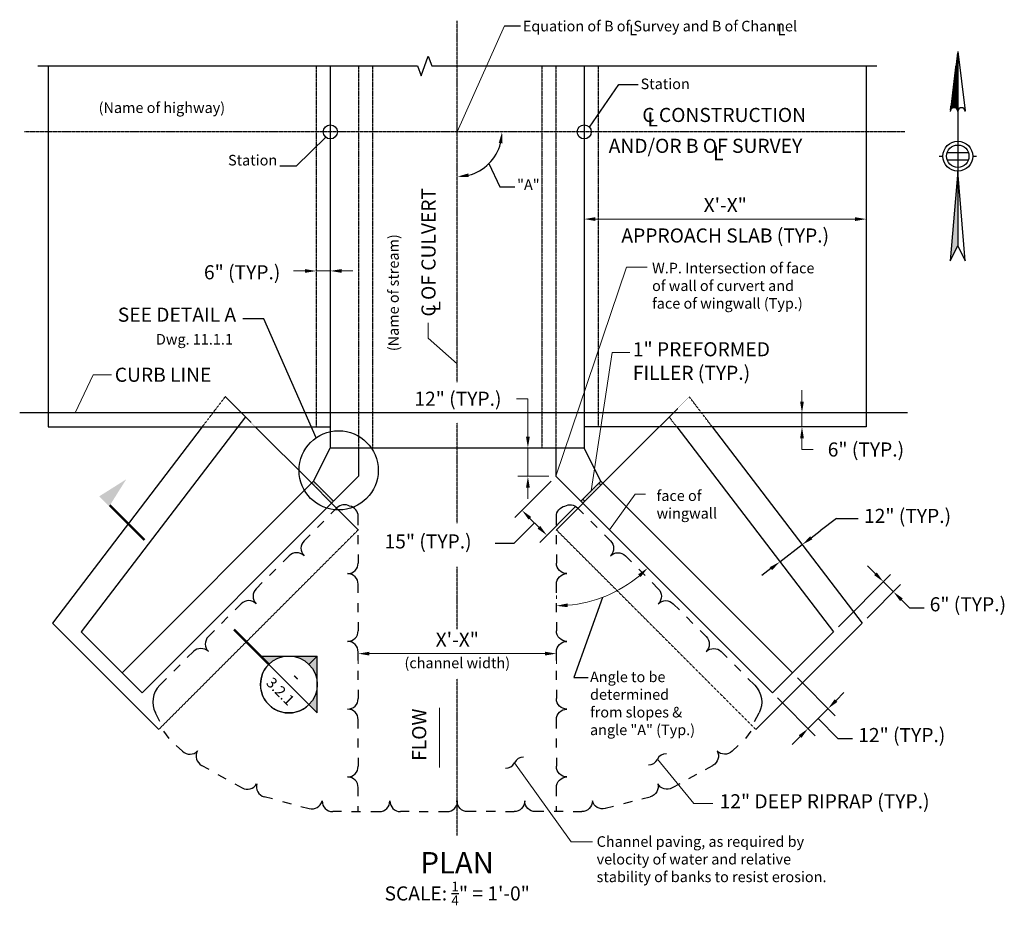
# Model space of a CAD drawing. Extents: x 14 to 432, y -161 to 215.
import ezdxf
from ezdxf.enums import TextEntityAlignment as Align

# ---------------------------------------------------------------- set-up
doc = ezdxf.new("R2010")
doc.units = 0
doc.header["$LTSCALE"] = 0.5
doc.header["$MEASUREMENT"] = 0
doc.linetypes.add('CENTER', pattern=[2, 1.25, -0.25, 0.25, -0.25])
doc.linetypes.add('HIDDEN', pattern=[0.375, 0.25, -0.125])
for name, color, linetype in [('PR-BR-COMP', 1, 'Continuous'), ('PR-BR-COMP-HIDN', 1, 'HIDDEN'), ('PR-BR-DIMS', 4, 'Continuous'), ('PR-BR-DIMS-EXT', 4, 'Continuous'), ('PR-BR-TEXT', 2, 'Continuous'), ('PR-BR-TEXT @ 48', 2, 'Continuous'), ('PR-BR-TEXT-D', 2, 'Continuous')]:
    doc.layers.add(name, color=color, linetype=linetype)
doc.styles.add('DOT-BR-DES', font='romans.shx', dxfattribs={"oblique": 15, "height": 0.0938})
doc.styles.add('DOT-BR4', font='romans.shx', dxfattribs={"height": 0.125})
doc.styles.add('DOT-BR6', font='romans.shx', dxfattribs={"height": 0.1875})
doc.styles.get("Standard").update_dxf_attribs({"font": 'romans.shx'})
doc.dimstyles.new('DOT-BR-DES', dxfattribs={"dimtxt": 0.0938, "dimasz": 0.1, "dimexe": 0.09, "dimexo": 0.063, "dimgap": 0.05, "dimtad": 1, "dimtoh": 1, "dimdec": 4, "dimzin": 1, "dimdsep": 46, "dimlunit": 5, "dimtxsty": 'DOT-BR-DES', "dimcen": 0.09, "dimclrd": 256, "dimclre": 256, "dimclrt": 2, "dimaunit": 1, "dimadec": 4, "dimazin": 0, "dimtfac": 0.7, "dimtdec": 4, "dimtmove": 2, "dimatfit": 3, "dimfxl": 1, "dimtolj": 1, "dimtzin": 0, "dimlwd": 15, "dimlwe": 15, "dimarcsym": 0})
doc.dimstyles.new('DOT-BR-FT$0', dxfattribs={"dimtxt": 0.125, "dimasz": 0.1, "dimexe": 0.09, "dimexo": 0.0625, "dimgap": 0.05, "dimtad": 1, "dimtoh": 1, "dimdec": 3, "dimzin": 3, "dimdsep": 46, "dimlunit": 4, "dimtxsty": 'DOT-BR4', "dimcen": 0.09, "dimclrd": 256, "dimclre": 256, "dimclrt": 2, "dimaunit": 1, "dimadec": 4, "dimazin": 0, "dimtfac": 0.7, "dimtdec": 3, "dimtmove": 2, "dimatfit": 3, "dimfxl": 1, "dimtolj": 1, "dimtzin": 0, "dimlwd": 15, "dimlwe": 15, "dimarcsym": 0})
doc.dimstyles.new('DOT-BR-IN', dxfattribs={"dimtxt": 0.125, "dimasz": 0.1, "dimexe": 0.09, "dimexo": 0.0625, "dimgap": 0.05, "dimtad": 1, "dimtoh": 1, "dimdec": 3, "dimzin": 3, "dimdsep": 46, "dimlunit": 5, "dimtxsty": 'DOT-BR4', "dimcen": 0.09, "dimclrd": 256, "dimclre": 256, "dimclrt": 2, "dimaunit": 1, "dimadec": 4, "dimazin": 0, "dimtfac": 0.7, "dimtdec": 3, "dimtmove": 2, "dimatfit": 3, "dimfxl": 1, "dimtolj": 1, "dimtzin": 0, "dimlwd": 15, "dimlwe": 15, "dimarcsym": 0})
doc.dimstyles.new('DOT-BR-IN$0', dxfattribs={"dimtxt": 0.125, "dimasz": 0.1, "dimexe": 0.09, "dimexo": 0.0625, "dimgap": 0.05, "dimtad": 1, "dimtoh": 1, "dimdec": 3, "dimzin": 3, "dimdsep": 46, "dimlunit": 5, "dimtxsty": 'DOT-BR4', "dimcen": 0.09, "dimclrd": 256, "dimclre": 256, "dimclrt": 2, "dimaunit": 1, "dimadec": 4, "dimazin": 0, "dimtfac": 0.7, "dimtdec": 3, "dimtmove": 2, "dimatfit": 3, "dimfxl": 1, "dimtolj": 1, "dimtzin": 0, "dimlwd": 15, "dimlwe": 15, "dimarcsym": 0})

# ---------------------------------------------------------------- blocks, each defined once
blk = doc.blocks.new('Riprap-Rockfill prop. plan scale 48')
at = {"layer": 'PR-BR-COMP'}
for p, q in [((-20.64, -4.51), (-24.29, -4.51)), ((-16.32, -4.51), (-12.48, -4.51)), ((-8.16, -4.51), (-4.51, -4.51)), ((8.16, -4.51), (4.51, -4.51)), ((12.48, -4.51), (16.32, -4.51)), ((20.64, -4.51), (24.29, -4.51))]:
    blk.add_line(p, q, dxfattribs=at)
for centre, start, end in [((-24.29, 0), 180, 270), ((-4.51, 0), 270, 0), ((4.51, 0), 180, 270), ((24.29, 0), 270, 0)]:
    blk.add_arc(centre, 4.51, start, end, dxfattribs=at)
blk = doc.blocks.new('A$C78E34A05')
at = {"layer": 'PR-BR-COMP'}
for p, q in [((80.31, 76.06), (82.89, 78.64)), ((74.54, 70.29), (77.25, 73.01)), ((91.92, 71.32), (91.92, 74.97)), ((71.48, 67.24), (68.9, 64.66)), ((91.92, 63.16), (91.92, 67)), ((91.92, 58.84), (91.92, 55.19)), ((59.94, 55.7), (62.52, 58.28)), ((54.17, 49.93), (56.89, 52.64)), ((51.12, 46.87), (48.54, 44.3)), ((91.92, 42.52), (91.92, 46.17)), ((39.58, 35.33), (42.16, 37.91)), ((91.92, 34.36), (91.92, 38.2)), ((33.81, 29.56), (36.52, 32.28)), ((91.92, 30.04), (91.92, 26.39)), ((30.75, 26.51), (28.17, 23.93)), ((19.21, 14.97), (21.79, 17.55)), ((13.44, 9.2), (16.16, 11.92)), ((10.39, 6.15), (7.47, 3.23)), ((7.6, -12.14), (5.68, -8.48)), ((9.13, -16.26), (11.38, -19.37)), ((14.52, -22.34), (17.16, -24.85)), ((28.49, -32.59), (25.3, -30.83)), ((32.27, -34.69), (35.63, -36.55)), ((39.4, -38.64), (42.6, -40.41)), ((91.92, -43.88), (91.92, -40.23)), ((55.48, -45.09), (51.95, -44.16)), ((59.66, -46.18), (63.37, -47.15)), ((67.55, -48.25), (71.08, -49.17)), ((91.92, -50.46), (91.92, -48.2))]:
    blk.add_line(p, q, dxfattribs=at)
for centre, radius, start, end in [((86.08, 75.45), 4.51, 60.9758, 135), ((87.41, 74.97), 4.51, 360, 79.0916), ((72.09, 61.47), 4.51, 135, 225), ((65.71, 55.09), 4.51, 45, 135), ((87.41, 55.19), 4.51, 270, 0), ((87.41, 46.17), 4.51, 360, 90), ((51.73, 41.1), 4.51, 135, 225), ((45.35, 34.72), 4.51, 45, 135), ((87.41, 26.39), 4.51, 270, 0), ((31.36, 20.74), 4.51, 135, 225), ((24.98, 14.36), 4.51, 45, 135), ((14.54, -3.84), 10, 135, 207.6456), ((20.27, -21.58), 4.51, 226.4568, 316.4568), ((27.49, -26.88), 4.51, 151.0068, 241.0068), ((87.41, -40.23), 4.51, 360, 90), ((44.78, -36.47), 4.51, 241.0068, 331.0068), ((53.09, -39.8), 4.51, 165.3171, 255.3171), ((72.22, -44.81), 4.51, 255.3171, 345.3171)]:
    blk.add_arc(centre, radius, start, end, dxfattribs=at)
at = {"layer": 'PR-BR-COMP', "rotation": 90}
blk.add_blockref('Riprap-Rockfill prop. plan scale 48', (87.41, -6.92), dxfattribs=at)
at = {"layer": 'PR-BR-COMP'}
blk.add_blockref('Riprap-Rockfill prop. plan scale 48', (105.39, -45.95), dxfattribs=at)
blk = doc.blocks.new('*D107')
at = {"layer": 'Defpoints', "color": 0, "transparency": 16777216}
for p in [(253.24, 9.55), (256.15, -32.19), (241.93, -34.11), (333.85, -71.06), (241.78, -86.43)]:
    blk.add_point(p, dxfattribs=at)
at = {"layer": 'PR-BR-DIMS', "lineweight": 15, "transparency": 16777216}
blk.add_line((241.93, -31.09), (241.94, -29.71), dxfattribs=at)
blk.add_arc((242.07, 20.72), 54.75, 274.87, 309.9752, dxfattribs=at)
at = {"layer": 'PR-BR-DIMS', "transparency": 16777216}
for points in [[(276.71, -20.65), (277.79, -21.83), (280.79, -18)], [(246.76, -34.63), (246.69, -33.03), (241.93, -34.03)]]:
    blk.add_solid(points, dxfattribs=at)
at = {"layer": 'PR-BR-DIMS', "color": 2, "transparency": 16777216, "insert": (256.26, -62), "char_height": 4.5024, "attachment_point": 1, "style": 'DOT-BR-DES'}
blk.add_mtext('\\A1;Angle to be\\Pdetermined\\Pfrom slopes &\\Pangle "A" (Typ.)', dxfattribs=at)
blk = doc.blocks.new('*D109')
at = {"layer": 'Defpoints', "color": 0, "transparency": 16777216}
for p in [(229.83, 33.01), (232.38, 33.01), (241.78, 21.01)]:
    blk.add_point(p, dxfattribs=at)
at = {"layer": 'PR-BR-DIMS', "lineweight": 15, "transparency": 16777216}
for p, q in [((225.03, 53.99), (229.83, 53.99)), ((229.83, 53.99), (229.83, 42.61)), ((229.83, 37.81), (229.83, 42.61)), ((229.38, 33.01), (225.51, 33.01)), ((229.83, 21.01), (229.83, 33.01)), ((238.78, 21.01), (225.51, 21.01)), ((229.83, 16.21), (229.83, 11.41))]:
    blk.add_line(p, q, dxfattribs=at)
at = {"layer": 'PR-BR-DIMS', "transparency": 16777216}
for points in [[(229.03, 37.81), (230.63, 37.81), (229.83, 33.01)], [(229.03, 16.21), (230.63, 16.21), (229.83, 21.01)]]:
    blk.add_solid(points, dxfattribs=at)
at = {"layer": 'PR-BR-DIMS', "color": 2, "transparency": 16777216, "insert": (200.06, 53.99), "char_height": 6, "attachment_point": 5, "style": 'DOT-BR4'}
blk.add_mtext('\\A1;12" (TYP.)', dxfattribs=at)
blk = doc.blocks.new('*D112')
at = {"layer": 'Defpoints', "color": 0, "transparency": 16777216}
for p in [(157.64, -53.69), (241.95, -53.27), (241.95, -54.37)]:
    blk.add_point(p, dxfattribs=at)
at = {"layer": 'PR-BR-DIMS', "lineweight": 15, "transparency": 16777216}
for p, q in [((162.44, -54.37), (237.15, -54.37)), ((157.64, -56.69), (157.64, -58.69)), ((241.95, -56.27), (241.95, -58.69))]:
    blk.add_line(p, q, dxfattribs=at)
at = {"layer": 'PR-BR-DIMS', "transparency": 16777216}
for points in [[(162.44, -53.57), (162.44, -55.17), (157.64, -54.37)], [(237.15, -53.57), (237.15, -55.17), (241.95, -54.37)]]:
    blk.add_solid(points, dxfattribs=at)
at = {"layer": 'PR-BR-DIMS', "color": 2, "transparency": 16777216, "insert": (199.79, -48.4), "char_height": 6, "attachment_point": 5, "style": 'DOT-BR4'}
blk.add_mtext('\\A1;X\'-X"', dxfattribs=at)
blk = doc.blocks.new('*X102')
at = {"color": 0}
for p, q in [((5.982, 5.294), (5.982, 6.107)), ((5.988, 5.287), (5.988, 6.154)), ((5.994, 5.277), (5.994, 6.202)), ((5.964, 5.307), (5.964, 5.963)), ((5.97, 5.303), (5.97, 6.011)), ((5.976, 5.299), (5.976, 6.059)), ((5.94, 5.312), (5.94, 5.772)), ((5.946, 5.312), (5.946, 5.82)), ((5.952, 5.311), (5.952, 5.868)), ((5.958, 5.309), (5.958, 5.915)), ((5.922, 5.311), (5.922, 5.628)), ((5.928, 5.312), (5.928, 5.676)), ((5.934, 5.312), (5.934, 5.724)), ((5.904, 5.303), (5.904, 5.485)), ((5.91, 5.306), (5.91, 5.533)), ((5.916, 5.309), (5.916, 5.581)), ((5.88, 5.274), (5.88, 5.294)), ((5.886, 5.285), (5.886, 5.342)), ((5.892, 5.293), (5.892, 5.389)), ((5.898, 5.298), (5.898, 5.437))]:
    blk.add_line(p, q, dxfattribs=at)
blk = doc.blocks.new('A$C7E7A2557')
at = {"layer": 'PR-BR-DIMS-EXT'}
for p, q in [((0, 46.04), (-3.16, 20.84)), ((0, 46.04), (0, -36.51)), ((0, 46.04), (3.16, 20.84)), ((-7.94, 1.59), (-6.35, 1.59)), ((-4.49, 3.17), (4.49, 3.17)), ((6.35, 1.59), (7.94, 1.59)), ((-4.49, 0), (4.49, 0)), ((0, -4.76), (-3.18, -42.86)), ((3.17, -42.86), (0, -4.76)), ((-3.18, -42.86), (0, -36.51)), ((0, -36.51), (3.17, -42.86))]:
    blk.add_line(p, q, dxfattribs=at)
for radius in [6.35, 4.76]:
    blk.add_circle((0, 1.59), radius, dxfattribs=at)
for centre in [(-1.59, 20.64), (1.59, 20.64)]:
    blk.add_arc(centre, 1.59, 0, 180, dxfattribs=at)
blk.add_solid([(0, -4.76), (-3.18, -42.86), (0, -36.51)], dxfattribs=at)
at = {"layer": 'PR-BR-DIMS-EXT', "xscale": 25.4, "yscale": 25.4, "zscale": 25.4}
blk.add_blockref('*X102', (-152.4, -112.71), dxfattribs=at)
blk = doc.blocks.new('_Integral')
at = {"layer": 'PR-BR-DIMS-EXT', "linetype": 'ByBlock', "lineweight": -2}
for centre, start, end in [((0.445, -0.091), 102, 168), ((-0.445, 0.091), 282, 348)]:
    blk.add_arc(centre, 0.454, start, end, dxfattribs=at)
blk = doc.blocks.new('A$C6CBD3DDE')
at = {"layer": 'PR-BR-TEXT'}
blk.add_hatch(color=256, dxfattribs=at).paths.add_polyline_path([(-0.4953, 0.266), (-0.4328, -0.01), (-0.5578, -0.01)])
at = {"layer": 'PR-BR-TEXT', "const_width": 0.02}
blk.add_lwpolyline([(-0.4375, 0), (0, 0)], dxfattribs=at)
blk = doc.blocks.new('Arrow Tail')
at = {"layer": 'PR-BR-TEXT'}
blk.add_blockref('A$C6CBD3DDE', (0, 0), dxfattribs=at)
blk = doc.blocks.new('*D110')
at = {"layer": 'Defpoints', "color": 0, "transparency": 16777216}
for p in [(139.78, 107.72), (145.78, 108.31), (145.78, 107.72)]:
    blk.add_point(p, dxfattribs=at)
at = {"layer": 'PR-BR-DIMS', "lineweight": 15, "transparency": 16777216}
for p, q in [((139.78, 110.72), (139.78, 112.63)), ((145.78, 110.72), (145.78, 112.63)), ((134.98, 108.31), (130.18, 108.31)), ((139.78, 108.31), (145.78, 108.31)), ((150.58, 108.31), (155.38, 108.31))]:
    blk.add_line(p, q, dxfattribs=at)
at = {"layer": 'PR-BR-DIMS', "transparency": 16777216}
for points in [[(134.98, 109.11), (134.98, 107.51), (139.78, 108.31)], [(150.58, 109.11), (150.58, 107.51), (145.78, 108.31)]]:
    blk.add_solid(points, dxfattribs=at)
at = {"layer": 'PR-BR-DIMS', "color": 2, "transparency": 16777216, "insert": (108.27, 107.75), "char_height": 6, "attachment_point": 5, "style": 'DOT-BR4'}
blk.add_mtext('\\A1;6" (TYP.)', dxfattribs=at)
blk = doc.blocks.new('*D111')
at = {"layer": 'Defpoints', "color": 0, "transparency": 16777216}
for p in [(345.98, 48.01), (345.98, 42.01), (346.43, 42.01)]:
    blk.add_point(p, dxfattribs=at)
at = {"layer": 'PR-BR-DIMS', "lineweight": 15, "transparency": 16777216}
for p, q in [((346.43, 52.81), (346.43, 57.61)), ((346.43, 48.01), (346.43, 42.01)), ((348.98, 48.01), (350.75, 48.01)), ((348.98, 42.01), (350.75, 42.01)), ((346.43, 37.21), (346.43, 32.41)), ((351.23, 32.41), (346.43, 32.41))]:
    blk.add_line(p, q, dxfattribs=at)
at = {"layer": 'PR-BR-DIMS', "transparency": 16777216}
for points in [[(345.63, 52.81), (347.23, 52.81), (346.43, 48.01)], [(345.63, 37.21), (347.23, 37.21), (346.43, 42.01)]]:
    blk.add_solid(points, dxfattribs=at)
at = {"layer": 'PR-BR-DIMS', "color": 2, "transparency": 16777216, "insert": (373.63, 32.41), "char_height": 6, "attachment_point": 5, "style": 'DOT-BR4'}
blk.add_mtext('\\A1;6" (TYP.)', dxfattribs=at)
blk = doc.blocks.new('*D113')
at = {"layer": 'Defpoints', "color": 0, "transparency": 16777216}
for p in [(253.78, 130.36), (373.78, 130.36), (373.78, 130.36)]:
    blk.add_point(p, dxfattribs=at)
at = {"layer": 'PR-BR-DIMS', "lineweight": 15, "transparency": 16777216}
for p, q in [((253.78, 133.36), (253.78, 134.68)), ((373.78, 133.36), (373.78, 134.68)), ((258.58, 130.36), (368.98, 130.36))]:
    blk.add_line(p, q, dxfattribs=at)
at = {"layer": 'PR-BR-DIMS', "transparency": 16777216}
for points in [[(258.58, 131.16), (258.58, 129.56), (253.78, 130.36)], [(368.98, 131.16), (368.98, 129.56), (373.78, 130.36)]]:
    blk.add_solid(points, dxfattribs=at)
at = {"layer": 'PR-BR-DIMS', "color": 2, "transparency": 16777216, "char_height": 6, "attachment_point": 5, "style": 'DOT-BR4'}
for s, insert in [('\\A1;X\'-X"', (313.78, 136.33)), ('\\A1;APPROACH SLAB (TYP.)', (313.78, 123.39))]:
    blk.add_mtext(s, dxfattribs=dict(at, insert=insert))
blk = doc.blocks.new('BR-SECRTFUP')
h = blk.add_hatch(color=256)
h.paths.add_polyline_path([(0.9396, 0), (1.044, 0), (0.8657, 0.1783, -0.198912)])
h.paths.add_polyline_path([(0.5092, 0.1783, -0.414214), (0.8657, 0.1783), (0.6875, 0.3566)])
h.paths.add_polyline_path([(0.3309, 0), (0.4353, 0, -0.198912), (0.5092, 0.1783)])
for p, q in [((0.3309, 0), (0.6875, 0.3566)), ((1.044, 0), (0.6875, 0.3566)), ((0.6875, 0.2502), (0.6875, 0.3538)), ((0.9396, 0), (0.4353, 0)), ((0.9376, 0), (1.0412, 0))]:
    blk.add_line(p, q)
at = {"const_width": 0.02}
blk.add_lwpolyline([(0.4373, 0), (0, 0)], dxfattribs=at)
blk.add_circle((0.6875, 0), 0.2521)
blk.add_arc((0.6875, 0), 0.2521, 180, 0)
at = {"style": 'DOT-BR4'}
for tag, p in [('SECT', (0.6875, 0.0407)), ('PAGE', (0.6875, -0.1778))]:
    blk.add_attdef(tag, text='', height=0.125, dxfattribs=at).set_placement(p, align=Align.CENTER)

msp = doc.modelspace()

# ---------------------------------------------------------------- hatches: boundary and pattern name
at = {"layer": 'PR-BR-DIMS-EXT'}
h = msp.add_hatch(color=256, dxfattribs=at)
h.paths.add_polyline_path([(139.53253, 18.04742), (138.69284, 18.8871), (137.84431, 18.03858), (138.684, 17.19889)])
h.paths.add_polyline_path([(147.17812, 10.40182), (146.32959, 9.55329), (145.4899, 10.39298), (146.33843, 11.24151)])
h = msp.add_hatch(dxfattribs=at)
h.set_pattern_fill('DOTS', color=256, scale=8, style=0)
h.set_pattern_definition([(180, (287.2702, 200.95176), (-0.25, 0.5), [0, -0.5])])
h.paths.add_polyline_path([(146.33843, 11.24151), (145.4899, 10.39298), (138.684, 17.19889), (139.53253, 18.04742)])
h = msp.add_hatch(color=256, dxfattribs=at)
h.paths.add_polyline_path([(260.03692, 18.04742), (260.87661, 18.8871), (261.72514, 18.03858), (260.88545, 17.19889)])
h.paths.add_polyline_path([(252.39133, 10.40182), (253.23985, 9.55329), (254.07954, 10.39298), (253.23102, 11.24151)])
h = msp.add_hatch(dxfattribs=at)
h.set_pattern_fill('DOTS', color=256, scale=8, style=0)
h.set_pattern_definition([(0, (112.29924, 200.95176), (0.25, 0.5), [0, -0.5])])
h.paths.add_polyline_path([(253.23102, 11.24151), (254.07954, 10.39298), (260.88545, 17.19889), (260.03692, 18.04742)])

# ---------------------------------------------------------------- linework, layer by layer
at = {"layer": 'PR-BR-COMP'}
for p, q in [((25.78472, 195.44641), (25.78472, 42.00842)), ((145.78472, 195.44641), (145.78472, 33.00842)), ((253.78472, 195.44641), (253.78472, 33.00842)), ((373.78472, 195.44641), (373.78472, 42.00842)), ((391.30486, 48.00842), (13.63528, 48.00842)), ((109.63513, 46.24775), (39.77298, -45.11044)), ((25.78472, 42.00842), (145.78472, 42.00842)), ((91.28675, 42.00842), (27.53566, -41.35839)), ((113.87446, 42.00842), (137.84431, 18.03858)), ((373.78472, 42.00842), (253.78472, 42.00842)), ((285.69498, 42.00842), (261.72514, 18.03858)), ((293.17615, 42.00842), (359.79646, -45.11044)), ((308.2827, 42.00842), (372.03379, -41.35839)), ((138.69284, 18.8871), (145.78472, 33.00842)), ((253.78472, 33.00842), (145.78472, 33.00842)), ((157.78472, 33.00842), (157.78472, 21.00842)), ((241.78472, 33.00842), (241.78472, 21.00842)), ((260.87661, 18.8871), (253.78472, 33.00842)), ((157.78472, 21.00842), (147.17812, 10.40182)), ((241.78472, 21.00842), (252.39133, 10.40182)), ((138.55142, 18.74568), (57.23414, -62.5716)), ((146.32959, 9.55329), (137.84431, 18.03858)), ((146.32959, 9.55329), (137.84431, 18.03858)), ((147.17812, 10.40182), (138.69284, 18.8871)), ((252.39133, 10.40182), (260.87661, 18.8871)), ((253.23985, 9.55329), (261.72514, 18.03858)), ((253.23985, 9.55329), (261.72514, 18.03858)), ((260.03692, 18.04742), (260.88545, 17.19889)), ((260.87661, 18.8871), (342.33531, -62.5716)), ((147.0367, 10.2604), (65.71942, -71.05688)), ((252.39133, 10.40182), (333.85003, -71.05688)), ((253.23102, 11.24151), (254.07954, 10.39298)), ((27.53566, -41.35839), (72.79049, -86.61323)), ((372.03379, -41.35839), (326.77896, -86.61323)), ((39.77298, -45.11044), (65.71942, -71.05688)), ((359.79646, -45.11044), (333.85003, -71.05688))]:
    msp.add_line(p, q, dxfattribs=at)
at = {"layer": 'PR-BR-COMP-HIDN'}
for p, q in [((139.78472, 195.44641), (139.78472, 42.00842)), ((157.78472, 195.44641), (157.78472, 33.00842)), ((163.78472, 195.44641), (163.78472, 33.00842)), ((235.78472, 195.44641), (235.78472, 33.00842)), ((241.78472, 195.44641), (241.78472, 33.00842)), ((259.78472, 195.44641), (259.78472, 42.00842)), ((293.17615, 42.00842), (289.93431, 46.24775)), ((157.6433, -1.76041), (72.79049, -86.61323)), ((241.92615, -1.76041), (326.77896, -86.61323))]:
    msp.add_line(p, q, dxfattribs=at)
at = {"layer": 'PR-BR-COMP-HIDN', "ltscale": 0.5}
for p, q in [((91.28675, 42.00842), (101.07476, 54.80813)), ((113.87446, 42.00842), (101.07476, 54.80813)), ((285.69498, 42.00842), (298.49469, 54.80813)), ((308.2827, 42.00842), (298.49469, 54.80813)), ((146.32959, 9.55329), (157.6433, -1.76041)), ((253.23985, 9.55329), (241.92615, -1.76041))]:
    msp.add_line(p, q, dxfattribs=at)
at = {"layer": 'PR-BR-DIMS'}
msp.add_line((219.85459, 212.54155), (226.71631, 212.54155), dxfattribs=at)
for points in [[(217.44917, 162.77707), (219.03644, 162.57562), (218.84714, 167.43815)], [(204.64725, 148.18644), (204.44581, 149.7737), (199.78472, 148.37574)], [(231.27407, 3.70955), (230.1427, 2.57818), (227.31427, 6.53798)], [(235.09245, -0.10883), (233.96108, -1.2402), (237.92088, -4.06863)], [(350.85907, -5.76648), (349.88715, -4.49551), (346.56019, -8.04676)], [(333.70094, -18.8874), (332.72902, -17.61643), (337.02789, -15.33616)], [(378.25635, -19.86233), (377.12498, -20.9937), (381.08478, -23.82213)], [(389.28721, -30.8932), (388.15584, -32.02457), (385.32742, -28.06477)], [(360.33898, -73.78704), (361.47035, -74.91841), (357.51055, -77.74684)], [(345.06547, -89.06055), (346.19684, -90.19192), (349.02527, -86.23212)]]:
    msp.add_solid(points, dxfattribs=at)
at = {"layer": 'PR-BR-DIMS-EXT', "linetype": 'CENTER', "ltscale": 0.5}
for p, q in [((199.78472, 61.01697), (199.78472, 214.6698)), ((390.17875, 167.43815), (15.57019, 167.43815)), ((199.78472, 1.05186), (199.78472, 43.73154)), ((199.78472, -43.90682), (199.78472, -17.48988)), ((199.78472, -131.62482), (199.78472, -65.05803))]:
    msp.add_line(p, q, dxfattribs=at)
at = {"layer": 'PR-BR-DIMS-EXT'}
for p, q in [((255.97416, 169.48909), (268.47815, 187.63103)), ((268.47815, 187.63103), (276.75774, 187.63103)), ((143.80074, 165.18786), (131.25384, 152.93111)), ((131.25384, 152.93111), (124.31531, 152.93111)), ((213.26388, 153.95899), (217.8625, 144.11859)), ((217.8625, 144.11859), (224.23069, 144.11859)), ((117.4725, 87.91293), (108.608, 87.91293)), ((139.74793, 37.37543), (117.4725, 87.91293)), ((239.6634, 18.8871), (224.25957, 3.48327)), ((250.27001, 8.2805), (234.86618, -7.12333)), ((232.61758, 1.23467), (223.8389, -7.54401)), ((230.70839, 3.14386), (234.52676, -0.67451)), ((361.09796, 3.07036), (354.18602, -2.21523)), ((361.09796, 3.07036), (370.27338, 3.07036)), ((350.37311, -5.131), (354.18602, -2.21523)), ((223.8389, -7.54401), (215.93499, -7.54401)), ((337.02789, -15.33616), (346.56019, -8.04676)), ((333.21498, -18.25192), (329.40206, -21.16768)), ((361.91778, -42.98912), (384.13948, -20.76743)), ((377.69066, -20.42802), (374.29655, -17.0339)), ((374.15511, -39.23707), (388.38212, -25.01007)), ((381.08478, -23.82213), (385.32742, -28.06477)), ((261.51247, -30.46407), (249.3859, -64.46857)), ((388.72153, -31.45888), (392.11564, -34.853)), ((392.11564, -34.853), (398.35105, -34.853)), ((249.3859, -64.46857), (255.45664, -64.46857)), ((344.45663, -64.69292), (360.56525, -80.80154)), ((360.90466, -74.35272), (364.29877, -70.95861)), ((335.97135, -73.1782), (352.07997, -89.28682)), ((349.02527, -86.23212), (357.51055, -77.74684)), ((349.02527, -86.23212), (357.51055, -77.74684)), ((353.26791, -81.98948), (361.72303, -90.4446)), ((345.63115, -89.62623), (342.23704, -93.02034)), ((361.72303, -90.4446), (367.95844, -90.4446))]:
    msp.add_line(p, q, dxfattribs=at)
msp.add_lwpolyline([(21.28472, 195.44641), (182.89943, 195.44641), (184.39943, 191.3252), (187.39943, 199.56763), (188.89943, 195.44641), (378.28472, 195.44641)], dxfattribs=at)
for centre, radius in [((145.78472, 167.43815), 3), ((253.78472, 167.43815), 3), ((149.32134, 23.5255), 16.83659)]:
    msp.add_circle(centre, radius, dxfattribs=at)
msp.add_arc((199.78472, 167.43815), 19.06241, 284.465722, 345.534278, dxfattribs=at)

# ---------------------------------------------------------------- block references
at = {"layer": 'PR-BR-COMP'}
msp.add_blockref('A$C7E7A2557', (412.71022, 155.50102), dxfattribs=at)
at = {"layer": 'PR-BR-COMP-HIDN'}
msp.add_blockref('A$C78E34A05', (65.71942, -71.05688), dxfattribs=at)
at = {"layer": 'PR-BR-COMP-HIDN', "xscale": -1}
msp.add_blockref('A$C78E34A05', (333.85003, -71.05688), dxfattribs=at)
at = {"layer": 'PR-BR-DIMS-EXT', "xscale": 8.999999999999964, "yscale": 8.999999999999964, "zscale": 8.999999999999964, "rotation": 346.3763947939465}
for p in [(284.9219, -99.28747), (224.14666, -100.77535)]:
    msp.add_blockref('_Integral', p, dxfattribs=at)
at = {"layer": 'PR-BR-TEXT', "xscale": 47.99999999999999, "yscale": 47.99999999999999, "rotation": 315}
msp.add_blockref('Arrow Tail', (66.75522, -6.09432), dxfattribs=at)
at = {"layer": 'PR-BR-TEXT @ 48'}
ref = msp.add_blockref('BR-SECRTFUP', (104.81223, -44.15134), dxfattribs=dict(at, xscale=47.99999999999999, yscale=47.99999999999999, zscale=47.99999999999999, rotation=315))
ref.add_attrib('SECT', '-', dxfattribs={"layer": '0', "height": 6, "rotation": 315, "style": 'DOT-BR4'}).set_placement((129.52628, -66.10366), align=Align.CENTER)

# ---------------------------------------------------------------- texts
at = {"layer": 'PR-BR-TEXT'}
for s, insert, char_height, attachment_point, style in [('Equation of B of Survey and B of Channel', (227.67087, 214.66042), 4.5024, 1, 'DOT-BR-DES'), ('L', (272.88473, 213.00571), 4.5024, 1, 'DOT-BR-DES'), ('L', (336.10039, 213.00571), 4.5024, 1, 'DOT-BR-DES'), ('Station', (277.78063, 190.10332), 4.5024, 1, 'DOT-BR-DES'), ('(Name of highway)', (47.21304, 179.96953), 4.5024, 1, 'DOT-BR-DES'), ('C CONSTRUCTION', (278.50699, 177.63541), 6, 1, 'DOT-BR4'), ('L', (280.69181, 175.76138), 6, 1, 'DOT-BR4'), ('AND/OR B OF SURVEY', (264.1996, 164.5083), 6, 1, 'DOT-BR4'), ('L', (308.63995, 161.35858), 6, 1, 'DOT-BR4'), ('Station', (123.18918, 151.74607), 4.5024, 9, 'DOT-BR-DES'), ('"A"', (225.25647, 147.24818), 4.5024, 1, 'DOT-BR-DES'), ('W.P. Intersection of face\\Pof wall of curvert and\\Pface of wingwall (Typ.)', (282.66356, 111.79063), 4.5024, 1, 'DOT-BR-DES'), ('SEE DETAIL A', (105.70689, 84.85282), 6, 9, 'DOT-BR4'), ('Dwg. 11.1.1', (104.34468, 75.60471), 4.5024, 9, 'DOT-BR-DES'), ('1" PREFORMED\\PFILLER (TYP.)', (274.47204, 78.025), 6, 1, 'DOT-BR4'), ('face of\\Pwingwall', (284.5754, 15.03624), 4.5024, 1, 'DOT-BR-DES'), ('12" (TYP.)', (372.81583, 7.1781), 6, 1, 'DOT-BR4'), ('15" (TYP.)', (168.83834, -3.66567), 6, 1, 'DOT-BR4'), ('6" (TYP.)', (400.75626, -30.39803), 6, 1, 'DOT-BR4'), ('(channel width)', (199.79434, -58.90935), 4.5024, 5, 'DOT-BR-DES'), ('12" (TYP.)', (370.36365, -85.98964), 6, 1, 'DOT-BR4'), ('12" DEEP RIPRAP (TYP.)', (311.39355, -114.1506), 6, 1, 'DOT-BR4'), ('Channel paving, as required by\\Pvelocity of water and relative\\Pstability of banks to resist erosion.', (259.07412, -132.01206), 4.5024, 1, 'DOT-BR-DES')]:
    msp.add_mtext(s, dxfattribs=dict(at, insert=insert, char_height=char_height, attachment_point=attachment_point, style=style))
at = {"layer": 'PR-BR-TEXT', "rotation": 90}
for s, insert, char_height, attachment_point, style in [('C OF CULVERT', (184.54429, 88.91355), 6, 1, 'DOT-BR4'), ('(Name of stream)', (173.22703, 99.06462), 4.5024, 5, 'DOT-BR-DES'), ('L', (186.62851, 91.03909), 6, 1, 'DOT-BR4'), ('FLOW', (180.59231, -99.96426), 6, 1, 'DOT-BR4')]:
    msp.add_mtext(s, dxfattribs=dict(at, insert=insert, char_height=char_height, attachment_point=attachment_point, style=style))
at = {"layer": 'PR-BR-TEXT', "insert": (54.08342, 67.18512), "char_height": 6, "attachment_point": 1}
msp.add_mtext('CURB LINE', dxfattribs=at)
at = {"layer": 'PR-BR-TEXT', "ltscale": 0.5, "insert": (121.33961, -63.98322), "char_height": 4.5024, "attachment_point": 1, "rotation": 315, "style": 'DOT-BR-DES'}
msp.add_mtext_dynamic_manual_height_columns('{\\Q0;3.2.1}', width=33.1487178, gutter_width=22.512, heights=[0], dxfattribs=at)
at = {"layer": 'PR-BR-TEXT', "insert": (199.74714, -151.28281), "char_height": 6, "width": 144.83945, "attachment_point": 2, "style": 'DOT-BR4'}
msp.add_mtext('\\A1;SCALE: {\\H0.7x;\\S1/4;\\H1.4286x;"} = 1\'-0"', dxfattribs=at)
at = {"layer": 'PR-BR-TEXT-D', "style": 'DOT-BR6'}
msp.add_text('%%UPLAN', height=9.12, dxfattribs=at).set_placement((199.74714, -147.84373), align=Align.CENTER)

# ---------------------------------------------------------------- dimensions: what is measured, and where the dimension line sits
at = {"layer": 'PR-BR-DIMS'}
for base, p1, p2, text, picture, middle in [((373.78472, 130.36187), (253.78472, 130.36187), (373.78472, 130.36187), 'X\'-X"\\XAPPROACH SLAB (TYP.)', '*D113', (313.78472, 130.36187)), ((241.94538, -54.37191), (157.6433, -53.68896), (241.94538, -53.2728), 'X\'-X"', '*D112', (199.79434, -48.40048))]:
    dim = msp.add_linear_dim(base=base, p1=p1, p2=p2, text=text, dimstyle='DOT-BR-FT$0', dxfattribs=at)
    dim.commit()
    dim.dimension.update_dxf_attribs({"geometry": picture, "text_midpoint": middle})
dim = msp.add_linear_dim(base=(145.78472, 108.30739), p1=(139.78472, 107.71634), p2=(145.78472, 107.71634), text='<> (TYP.)', dimstyle='DOT-BR-IN$0', override={"dimpost": '"'}, dxfattribs=at)
dim.commit()
dim.dimension.update_dxf_attribs({"geometry": '*D110', "text_midpoint": (108.27208, 107.7499), "dimtype": 160})
for base, p1, p2, picture, middle in [((229.82865, 33.00842), (241.78472, 21.00842), (232.38265, 33.00842), '*D109', (222.32553, 53.99315)), ((346.43036, 42.00842), (345.97536, 48.00842), (345.97536, 42.00842), '*D111', (346.43036, 42.00842))]:
    dim = msp.add_linear_dim(base=base, p1=p1, p2=p2, angle=90, text='<> (TYP.)', dimstyle='DOT-BR-IN$0', override={"dimtad": 0, "dimpost": '"', "dimtmove": 1}, dxfattribs=at)
    dim.commit()
    dim.dimension.update_dxf_attribs({"geometry": picture, "text_midpoint": middle, "dimtype": 160})
dim = msp.add_angular_dim_2l(base=(256.14929, -32.19077), line1=((241.92615, -34.11286), (241.78472, -86.43151)), line2=((253.23985, 9.55329), (333.85003, -71.05688)), text='Angle to be\\Pdetermined\\Pfrom slopes &\\Pangle "A" (Typ.)', dimstyle='DOT-BR-DES', override={"dimpost": '"'}, dxfattribs=at)
dim.commit()
dim.dimension.update_dxf_attribs({"geometry": '*D107', "text_midpoint": (283.56606, -76.68577), "dimtype": 162})

# ---------------------------------------------------------------- leaders
for points in [[(199.78472, 167.43815), (219.85459, 212.54155)], [(241.78472, 21.00842), (271.80806, 109.95703), (280.54695, 109.95703)], [(199.78472, 68.76166), (187.41192, 79.7513), (187.41192, 86.24062)], [(256.75907, 14.76956), (265.74859, 73.6656), (273.25076, 73.6656)], [(192.28699, -102.77846), (192.28699, -77.43356)], [(284.9341, -99.2618), (300.41368, -118.15121), (308.47136, -118.15121)], [(224.15887, -100.74967), (248.19653, -134.41443), (257.2775, -134.41443)]]:
    msp.add_leader(points, dimstyle='DOT-BR-IN', dxfattribs=at)
at = {"layer": 'PR-BR-DIMS', "annotation_type": 0, "has_hookline": 1, "hookline_direction": 0}
for points in [[(37.23765, 48.00842), (44.93962, 64.18512), (51.68342, 64.18512)], [(264.51709, -1.72394), (275.39401, 13.39815), (278.79313, 13.37528)]]:
    msp.add_leader(points, dimstyle='DOT-BR-IN', dxfattribs=at)

doc.saveas('drawing.dxf')
